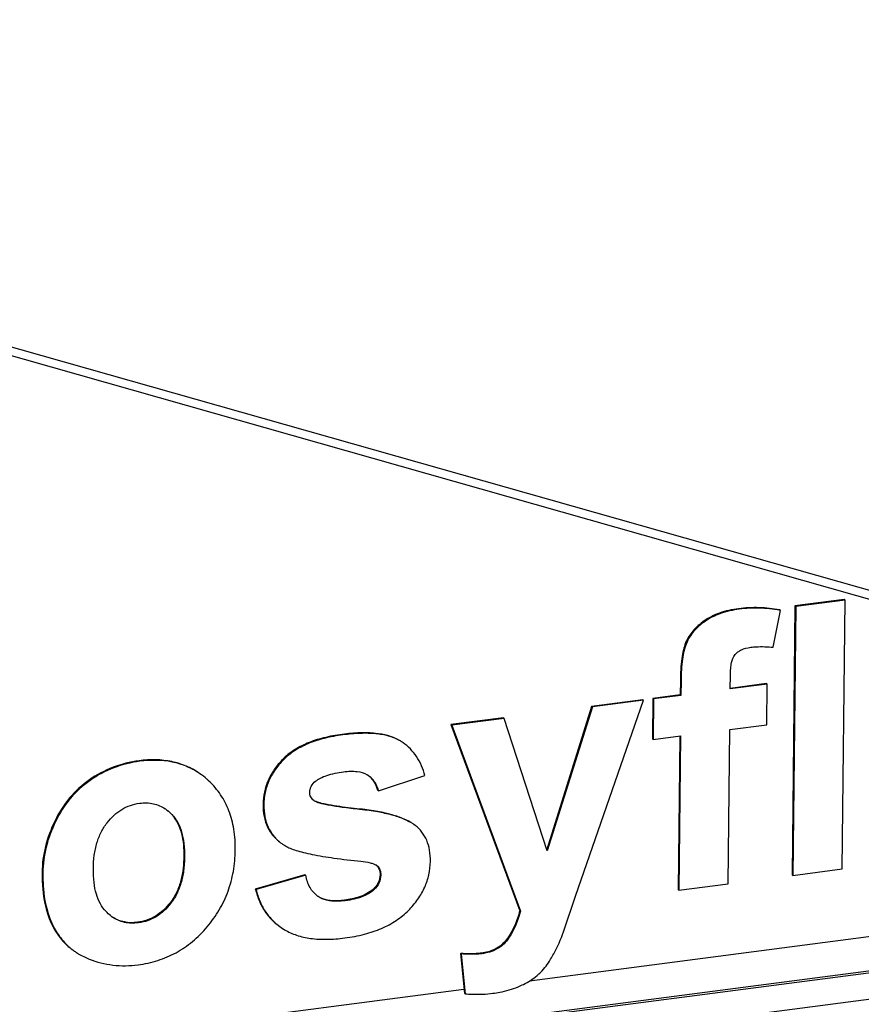
# Model space of a CAD drawing. Units: millimetres. Extents: x 0 to 5250, y 0 to 3712.
# Drawn here: x 4647 to 4766, y 2340 to 2479 of the extents above; entities that cross this region are included whole.
import ezdxf

# ---------------------------------------------------------------- set-up
doc = ezdxf.new("R2010")
doc.units = ezdxf.units.MM
doc.header["$LTSCALE"] = 288.75
for name, color, linetype in [('COSYFLAME-LOGOTEKEN', 7, 'CONTINUOUS'), ('INCA081-08515060TEKEN', 7, 'CONTINUOUS'), ('INCA088-08500060TEKEN', 7, 'CONTINUOUS'), ('INCA154-08515060TEKEN', 7, 'CONTINUOUS')]:
    doc.layers.add(name, color=color, linetype=linetype)

msp = doc.modelspace()

# ---------------------------------------------------------------- linework, layer by layer
at = {"layer": 'COSYFLAME-LOGOTEKEN', "color": 5, "linetype": 'Continuous'}
for p, q in [((4763.49, 2397.01), (4756.51, 2396.1)), ((4763.59, 2396.94), (4756.61, 2396.03)), ((4763.18, 2358.89), (4763.59, 2396.94)), ((4763.59, 2396.94), (4763.49, 2397.01)), ((4748.61, 2395.64), (4748.51, 2395.71)), ((4753.44, 2390.26), (4754.44, 2395.47)), ((4754.44, 2395.47), (4754.34, 2395.54)), ((4756.51, 2396.1), (4756.09, 2358.05)), ((4756.61, 2396.03), (4756.2, 2357.98)), ((4756.61, 2396.03), (4756.51, 2396.1)), ((4743.78, 2393.92), (4743.68, 2394)), ((4741.14, 2390.81), (4741.04, 2390.88)), ((4740.29, 2385.6), (4740.26, 2383.52)), ((4740.39, 2385.53), (4740.29, 2385.6)), ((4740.39, 2385.53), (4740.37, 2383.45)), ((4747.35, 2384.36), (4747.37, 2386.3)), ((4752.47, 2385.11), (4747.35, 2384.44)), ((4752.57, 2385.04), (4747.35, 2384.36)), ((4752.57, 2385.04), (4752.47, 2385.11)), ((4752.51, 2379.3), (4752.57, 2385.04)), ((4725.47, 2355.03), (4735.07, 2382.76)), ((4734.97, 2382.83), (4727.74, 2381.89)), ((4735.07, 2382.76), (4727.84, 2381.82)), ((4735.07, 2382.76), (4734.97, 2382.83)), ((4736.39, 2383.02), (4736.33, 2377.28)), ((4740.26, 2383.52), (4736.39, 2383.02)), ((4736.49, 2382.95), (4736.39, 2383.02)), ((4736.49, 2382.95), (4736.43, 2377.21)), ((4740.37, 2383.45), (4736.49, 2382.95)), ((4740.37, 2383.45), (4740.26, 2383.52)), ((4727.74, 2381.89), (4721.4, 2361.65)), ((4727.84, 2381.82), (4721.47, 2361.45)), ((4727.84, 2381.82), (4727.74, 2381.89)), ((4715.27, 2380.27), (4707.84, 2379.31)), ((4715.37, 2380.2), (4707.94, 2379.24)), ((4715.37, 2380.2), (4715.27, 2380.27)), ((4721.47, 2361.45), (4715.37, 2380.2)), ((4707.94, 2379.24), (4707.84, 2379.31)), ((4707.84, 2379.31), (4717.57, 2352.97)), ((4707.94, 2379.24), (4717.68, 2352.9)), ((4747.05, 2356.79), (4747.29, 2378.62)), ((4747.29, 2378.62), (4752.51, 2379.3)), ((4692.56, 2377.86), (4692.46, 2377.93)), ((4700.59, 2377.05), (4700.48, 2377.12)), ((4736.43, 2377.21), (4736.33, 2377.28)), ((4736.43, 2377.21), (4740.31, 2377.71)), ((4740.2, 2377.7), (4739.96, 2355.96)), ((4740.31, 2377.71), (4740.07, 2355.89)), ((4684.14, 2374.33), (4684.04, 2374.4)), ((4663.84, 2374.13), (4663.74, 2374.2)), ((4656.79, 2371.42), (4656.68, 2371.5)), ((4697.57, 2369.96), (4704.16, 2372.09)), ((4697.57, 2369.96), (4697.46, 2370.03)), ((4681.36, 2367.96), (4681.26, 2368.03)), ((4688.54, 2368.5), (4688.5, 2368.52)), ((4695.03, 2367.3), (4694.92, 2367.31)), ((4695.04, 2367.36), (4694.93, 2367.37)), ((4695.04, 2367.35), (4694.93, 2367.37)), ((4695.03, 2367.3), (4694.93, 2367.37)), ((4668.35, 2366.6), (4668.24, 2366.67)), ((4651.89, 2365.6), (4651.79, 2365.67)), ((4702.78, 2365.04), (4702.59, 2365.18)), ((4683.89, 2362.49), (4683.9, 2362.48)), ((4683.89, 2362.49), (4683.9, 2362.48)), ((4684, 2362.41), (4684.42, 2362.15)), ((4670.14, 2360.62), (4670.04, 2360.69)), ((4697.31, 2359.41), (4697.41, 2359.33)), ((4697.41, 2359.33), (4697.31, 2359.4)), ((4650.09, 2358.35), (4649.99, 2358.42)), ((4687.18, 2358.07), (4680.16, 2356.04)), ((4687.29, 2358), (4680.27, 2355.97)), ((4687.29, 2358), (4687.18, 2358.07)), ((4697.91, 2358.03), (4697.8, 2358.1)), ((4756.2, 2357.98), (4756.09, 2358.05)), ((4756.2, 2357.98), (4763.18, 2358.89)), ((4740.07, 2355.89), (4747.05, 2356.79)), ((4680.27, 2355.97), (4680.16, 2356.04)), ((4689.06, 2354.98), (4689.03, 2355)), ((4696.96, 2355.97), (4696.86, 2356.04)), ((4723.75, 2350.01), (4725.47, 2355.03)), ((4740.07, 2355.89), (4739.96, 2355.96)), ((4668.21, 2354.04), (4668.11, 2354.11)), ((4692.88, 2354.39), (4692.78, 2354.47)), ((4717.68, 2352.9), (4717.57, 2352.97)), ((4651.72, 2350.5), (4651.62, 2350.57)), ((4663.61, 2351.27), (4663.51, 2351.34)), ((4683.82, 2350.6), (4684.29, 2350.29)), ((4715.84, 2348.88), (4715.74, 2348.95)), ((4709.27, 2346.86), (4709.17, 2346.93)), ((4709.17, 2346.93), (4709.73, 2341.3)), ((4709.27, 2346.86), (4709.83, 2341.23)), ((4712.23, 2346.9), (4712.12, 2346.98)), ((4709.83, 2341.23), (4709.73, 2341.3))]:
    msp.add_line(p, q, dxfattribs=at)
for centre, radius, start, end in [((4750.98, 2377.8), 18, 78.8933, 79.2527), ((4696.89, 2370.9), 7.18, 58.9633, 59.9634), ((4697.79, 2372.22), 5.58, 59.9657, 61.2416), ((4696.95, 2371), 7.07, 55.4039, 58.9686), ((4697.02, 2370.89), 7.12, 56.4275, 59.9696), ((4697.08, 2370.97), 7.02, 55.3975, 56.4203), ((4666.3, 2363.66), 10.58, 55.3968, 56.0751), ((4694.37, 2369.5), 3.16, 56.141, 59.3475), ((4694.39, 2369.53), 3.12, 55.3971, 56.1347), ((4692, 2368.4), 5.78, 15.6138, 16.6052), ((4664.52, 2363.13), 5.16, 55.3967, 55.6841), ((4689.57, 2370.07), 1.88, 232.9596, 233.7495), ((4689.61, 2370.13), 1.95, 233.755, 235.3989), ((4689.21, 2369.79), 1.45, 240.7294, 242.4505), ((4689.34, 2370.03), 1.72, 242.4405, 243.5809), ((4664.56, 2363.18), 5.08, 42.145, 43.5124), ((4663.68, 2362.17), 6.44, 43.5109, 44.6134), ((4699.2, 2360.26), 5.97, 55.4082, 56.6113), ((4687.87, 2368.02), 6.81, 234.3435, 235.3981), ((4696.6, 2358.39), 1.24, 55.4356, 58.3605), ((4696.71, 2358.74), 0.887, 47.9965, 52.0434), ((4696.76, 2358.8), 0.812, 47.2307, 47.9436), ((4696.33, 2358.34), 1.44, 42.3398, 47.2321), ((4696.34, 2358.35), 1.42, 39.7648, 42.3361), ((4691.69, 2358.85), 11.86, 193.6784, 194.1462), ((4691.03, 2357.89), 3.51, 233.8513, 234.5128), ((4691.03, 2357.89), 3.51, 234.5129, 235.3972), ((4662.89, 2356.34), 5.19, 234.2912, 235.3953), ((4661.12, 2355.74), 10.82, 208.5399, 209.145), ((4661.06, 2355.58), 10.63, 207.9507, 208.54), ((4688.82, 2357.84), 8.8, 234.3063, 234.5856), ((4688.85, 2357.88), 8.86, 234.5861, 235.3975), ((4659.9, 2354.82), 9.26, 234.6222, 235.3974), ((4711.12, 2379.28), 32.41, 266.5598, 266.7474)]:
    msp.add_arc(centre, radius, start, end, dxfattribs=at)
for points, knots in [([(4748.51, 2395.71), (4747.61, 2395.59), (4745.91, 2395.23), (4744.34, 2394.46), (4743.68, 2394)], [0, 0, 0, 0, 0.529601, 1, 1, 1, 1]), ([(4748.61, 2395.64), (4747.71, 2395.52), (4746.01, 2395.16), (4744.45, 2394.39), (4743.78, 2393.92)], [0, 0, 0, 0, 0.529601, 1, 1, 1, 1]), ([(4754.34, 2395.54), (4753.39, 2395.72), (4751.44, 2395.94), (4749.49, 2395.84), (4748.51, 2395.71)], [0, 0, 0, 0, 0.496024, 1, 1, 1, 1]), ([(4754.33, 2395.49), (4753.4, 2395.66), (4751.49, 2395.87), (4749.57, 2395.77), (4748.61, 2395.64)], [0, 0, 0, 0, 0.495946, 1, 1, 1, 1]), ([(4743.68, 2394), (4743.09, 2393.58), (4742.03, 2392.68), (4741.28, 2391.49), (4741.04, 2390.88)], [0, 0, 0, 0, 0.52453, 1, 1, 1, 1]), ([(4743.78, 2393.92), (4743.19, 2393.51), (4742.13, 2392.61), (4741.39, 2391.42), (4741.14, 2390.81)], [0, 0, 0, 0, 0.52453, 1, 1, 1, 1]), ([(4741.04, 2390.88), (4740.91, 2390.55), (4740.68, 2389.82), (4740.37, 2388.06), (4740.3, 2386.62), (4740.29, 2385.6)], [0, 0, 0, 0, 0.197272, 0.428517, 1, 1, 1, 1]), ([(4741.14, 2390.81), (4741.01, 2390.48), (4740.79, 2389.75), (4740.47, 2387.99), (4740.4, 2386.55), (4740.39, 2385.53)], [0, 0, 0, 0, 0.197272, 0.428517, 1, 1, 1, 1]), ([(4748.05, 2389.22), (4748.16, 2389.36), (4748.44, 2389.62), (4749.15, 2390.04), (4749.79, 2390.2), (4750.24, 2390.25)], [0, 0, 0, 0, 0.218701, 0.451918, 1, 1, 1, 1]), ([(4750.24, 2390.25), (4750.5, 2390.29), (4751.56, 2390.39), (4752.64, 2390.34), (4753.44, 2390.26)], [0, 0, 0, 0, 0.242239, 1, 1, 1, 1]), ([(4747.37, 2386.3), (4747.37, 2386.63), (4747.4, 2387.23), (4747.54, 2388.22), (4747.79, 2388.9), (4748.05, 2389.22)], [0, 0, 0, 0, 0.320175, 0.589552, 1, 1, 1, 1]), ([(4692.46, 2377.93), (4691.56, 2377.82), (4689.88, 2377.51), (4687.55, 2376.76), (4685.59, 2375.75), (4684.5, 2374.87), (4684.04, 2374.4)], [0, 0, 0, 0, 0.29195, 0.552027, 0.785604, 1, 1, 1, 1]), ([(4692.56, 2377.86), (4691.67, 2377.74), (4689.98, 2377.44), (4687.66, 2376.69), (4685.7, 2375.68), (4684.6, 2374.8), (4684.14, 2374.33)], [0, 0, 0, 0, 0.29195, 0.552027, 0.785604, 1, 1, 1, 1]), ([(4700.48, 2377.12), (4699.49, 2377.7), (4697.59, 2378.13), (4694.87, 2378.18), (4693.3, 2378.04), (4692.46, 2377.93)], [0, 0, 0, 0, 0.422249, 0.689324, 1, 1, 1, 1]), ([(4700.48, 2377.11), (4700.01, 2377.36), (4698.93, 2377.77), (4697.09, 2378.07), (4694.93, 2378.11), (4693.39, 2377.97), (4692.56, 2377.86)], [0, 0, 0, 0, 0.196886, 0.425027, 0.691289, 1, 1, 1, 1]), ([(4704.16, 2372.09), (4703.9, 2373.04), (4703.32, 2374.41), (4702.13, 2375.9), (4701.43, 2376.49), (4701.06, 2376.75)], [0, 0, 0, 0, 0.52408, 0.764366, 1, 1, 1, 1]), ([(4672.2, 2372.44), (4671.63, 2372.84), (4670.39, 2373.52), (4667.56, 2374.39), (4665.26, 2374.4), (4663.74, 2374.2)], [0, 0, 0, 0, 0.236907, 0.477011, 1, 1, 1, 1]), ([(4672.2, 2372.44), (4671.63, 2372.82), (4670.41, 2373.48), (4667.61, 2374.32), (4665.34, 2374.32), (4663.84, 2374.13)], [0, 0, 0, 0, 0.236643, 0.476845, 1, 1, 1, 1]), ([(4684.04, 2374.4), (4683.6, 2373.95), (4682.81, 2373.02), (4681.92, 2371.45), (4681.39, 2369.77), (4681.27, 2368.61), (4681.26, 2368.03)], [0, 0, 0, 0, 0.264393, 0.51256, 0.754289, 1, 1, 1, 1]), ([(4684.14, 2374.33), (4683.7, 2373.88), (4682.91, 2372.94), (4682.03, 2371.38), (4681.49, 2369.7), (4681.37, 2368.54), (4681.36, 2367.96)], [0, 0, 0, 0, 0.264393, 0.51256, 0.754289, 1, 1, 1, 1]), ([(4663.74, 2374.2), (4662.47, 2374.04), (4659.98, 2373.42), (4657.72, 2372.22), (4656.68, 2371.5)], [0, 0, 0, 0, 0.502324, 1, 1, 1, 1]), ([(4663.84, 2374.13), (4662.57, 2373.96), (4660.09, 2373.35), (4657.82, 2372.15), (4656.79, 2371.42)], [0, 0, 0, 0, 0.502324, 1, 1, 1, 1]), ([(4656.68, 2371.5), (4655.65, 2370.77), (4653.73, 2369.03), (4652.35, 2366.84), (4651.79, 2365.67)], [0, 0, 0, 0, 0.494255, 1, 1, 1, 1]), ([(4673.6, 2371.32), (4673.5, 2371.42), (4673.09, 2371.79), (4672.65, 2372.14), (4672.31, 2372.37)], [0, 0, 0, 0, 0.253174, 1, 1, 1, 1]), ([(4688.68, 2371.3), (4688.89, 2371.48), (4689.4, 2371.79), (4690.71, 2372.32), (4691.83, 2372.53), (4692.63, 2372.63)], [0, 0, 0, 0, 0.195275, 0.424372, 1, 1, 1, 1]), ([(4692.63, 2372.63), (4692.97, 2372.68), (4693.61, 2372.73), (4694.75, 2372.69), (4695.55, 2372.47), (4695.98, 2372.21)], [0, 0, 0, 0, 0.299037, 0.561735, 1, 1, 1, 1]), ([(4696.16, 2372.1), (4696.48, 2371.85), (4697.04, 2371.21), (4697.35, 2370.43), (4697.46, 2370.03)], [0, 0, 0, 0, 0.491834, 1, 1, 1, 1]), ([(4696.16, 2372.1), (4696.49, 2371.87), (4697.08, 2371.25), (4697.41, 2370.47), (4697.54, 2370.05)], [0, 0, 0, 0, 0.478811, 1, 1, 1, 1]), ([(4656.79, 2371.42), (4655.75, 2370.7), (4653.83, 2368.95), (4652.45, 2366.77), (4651.89, 2365.6)], [0, 0, 0, 0, 0.494255, 1, 1, 1, 1]), ([(4677.32, 2361.57), (4677.34, 2362.55), (4677.22, 2364.44), (4676.53, 2367.1), (4675.34, 2369.43), (4674.22, 2370.74), (4673.6, 2371.32)], [0, 0, 0, 0, 0.273794, 0.524754, 0.762959, 1, 1, 1, 1]), ([(4687.86, 2369.73), (4687.86, 2369.88), (4687.9, 2370.17), (4688.11, 2370.75), (4688.43, 2371.11), (4688.68, 2371.3)], [0, 0, 0, 0, 0.23948, 0.476974, 1, 1, 1, 1]), ([(4688.44, 2368.57), (4688.26, 2368.7), (4687.94, 2369.05), (4687.86, 2369.51), (4687.86, 2369.73)], [0, 0, 0, 0, 0.503977, 1, 1, 1, 1]), ([(4659.18, 2365.41), (4659.48, 2365.8), (4660.12, 2366.5), (4661.23, 2367.35), (4662.47, 2367.93), (4663.35, 2368.13), (4663.8, 2368.19)], [0, 0, 0, 0, 0.26563, 0.513795, 0.754802, 1, 1, 1, 1]), ([(4663.8, 2368.19), (4664.44, 2368.27), (4665.42, 2368.26), (4666.63, 2367.87), (4667.17, 2367.57), (4667.42, 2367.39)], [0, 0, 0, 0, 0.513139, 0.755538, 1, 1, 1, 1]), ([(4667.45, 2367.38), (4667.52, 2367.33), (4667.81, 2367.12), (4668.07, 2366.88), (4668.26, 2366.69)], [0, 0, 0, 0, 0.244103, 1, 1, 1, 1]), ([(4681.26, 2368.03), (4681.25, 2367.45), (4681.34, 2366.34), (4681.83, 2364.78), (4682.69, 2363.46), (4683.47, 2362.78), (4683.9, 2362.48)], [0, 0, 0, 0, 0.271673, 0.518548, 0.755699, 1, 1, 1, 1]), ([(4681.36, 2367.96), (4681.36, 2367.39), (4681.44, 2366.3), (4681.91, 2364.77), (4682.73, 2363.47), (4683.48, 2362.79), (4683.89, 2362.49)], [0, 0, 0, 0, 0.272033, 0.519511, 0.75678, 1, 1, 1, 1]), ([(4694.92, 2367.31), (4694.1, 2367.4), (4692.65, 2367.57), (4690.97, 2367.82), (4689.91, 2368.03), (4689.32, 2368.18), (4688.88, 2368.32), (4688.63, 2368.43), (4688.54, 2368.5)], [0, 0, 0, 0, 0.378844, 0.670719, 0.784385, 0.876817, 0.948414, 1, 1, 1, 1]), ([(4694.93, 2367.37), (4694.39, 2367.43), (4693.31, 2367.55), (4691.97, 2367.72), (4690.9, 2367.89), (4690.11, 2368.04), (4689.45, 2368.18), (4688.94, 2368.34), (4688.69, 2368.43), (4688.57, 2368.49)], [0, 0, 0, 0, 0.251487, 0.502428, 0.627587, 0.752419, 0.876721, 0.938555, 1, 1, 1, 1]), ([(4702.49, 2365.25), (4702.08, 2365.52), (4701.1, 2366.01), (4699.41, 2366.57), (4697.34, 2367.01), (4695.84, 2367.21), (4695.03, 2367.3)], [0, 0, 0, 0, 0.189524, 0.416851, 0.686126, 1, 1, 1, 1]), ([(4702.49, 2365.25), (4702.08, 2365.53), (4701.12, 2366.03), (4699.43, 2366.6), (4697.36, 2367.06), (4695.85, 2367.27), (4695.04, 2367.36)], [0, 0, 0, 0, 0.188553, 0.415372, 0.684913, 1, 1, 1, 1]), ([(4668.33, 2366.58), (4668.66, 2366.21), (4669.24, 2365.35), (4669.75, 2363.87), (4670.01, 2362.3), (4670.05, 2361.23), (4670.04, 2360.69)], [0, 0, 0, 0, 0.240483, 0.487731, 0.741414, 1, 1, 1, 1]), ([(4668.35, 2366.6), (4668.66, 2366.27), (4669.22, 2365.49), (4669.78, 2364.09), (4670.1, 2362.44), (4670.15, 2361.25), (4670.14, 2360.62)], [0, 0, 0, 0, 0.212949, 0.443964, 0.703775, 1, 1, 1, 1]), ([(4651.79, 2365.67), (4651.23, 2364.51), (4650.34, 2362.15), (4650, 2359.64), (4649.99, 2358.42)], [0, 0, 0, 0, 0.514459, 1, 1, 1, 1]), ([(4651.89, 2365.6), (4651.33, 2364.44), (4650.44, 2362.08), (4650.11, 2359.56), (4650.09, 2358.35)], [0, 0, 0, 0, 0.514459, 1, 1, 1, 1]), ([(4657.25, 2358.89), (4657.25, 2359.54), (4657.33, 2360.78), (4657.69, 2362.54), (4658.29, 2364.09), (4658.86, 2365), (4659.18, 2365.41)], [0, 0, 0, 0, 0.281383, 0.537893, 0.775064, 1, 1, 1, 1]), ([(4704.93, 2359.93), (4704.93, 2360.47), (4704.87, 2361.5), (4704.47, 2362.93), (4703.78, 2364.14), (4703.14, 2364.78), (4702.78, 2365.04)], [0, 0, 0, 0, 0.282422, 0.534688, 0.768892, 1, 1, 1, 1]), ([(4684.42, 2362.15), (4684.63, 2362.02), (4685.12, 2361.79), (4685.98, 2361.49), (4687.03, 2361.2), (4688.8, 2360.81), (4691.51, 2360.37), (4693.81, 2360.1), (4695.09, 2359.97)], [0, 0, 0, 0, 0.06674, 0.149291, 0.248339, 0.364261, 0.647504, 1, 1, 1, 1]), ([(4670.04, 2360.69), (4670.03, 2360.12), (4669.97, 2358.97), (4669.67, 2357.26), (4669.09, 2355.6), (4668.47, 2354.58), (4668.11, 2354.11)], [0, 0, 0, 0, 0.244648, 0.493027, 0.745302, 1, 1, 1, 1]), ([(4670.14, 2360.62), (4670.14, 2359.96), (4670.06, 2358.7), (4669.7, 2356.93), (4669.1, 2355.36), (4668.53, 2354.45), (4668.21, 2354.04)], [0, 0, 0, 0, 0.283619, 0.540419, 0.776614, 1, 1, 1, 1]), ([(4673.34, 2350.69), (4673.97, 2351.44), (4675.12, 2353.04), (4676.38, 2355.7), (4677.14, 2358.57), (4677.31, 2360.56), (4677.32, 2361.57)], [0, 0, 0, 0, 0.250754, 0.49564, 0.742748, 1, 1, 1, 1]), ([(4695.09, 2359.97), (4695.54, 2359.92), (4696.15, 2359.84), (4696.86, 2359.63), (4697.14, 2359.51), (4697.25, 2359.44)], [0, 0, 0, 0, 0.598372, 0.823049, 1, 1, 1, 1]), ([(4697.41, 2359.33), (4697.58, 2359.17), (4697.85, 2358.76), (4697.91, 2358.28), (4697.91, 2358.03)], [0, 0, 0, 0, 0.473688, 1, 1, 1, 1]), ([(4697.44, 2359.26), (4697.57, 2359.11), (4697.76, 2358.73), (4697.81, 2358.31), (4697.8, 2358.1)], [0, 0, 0, 0, 0.487854, 1, 1, 1, 1]), ([(4701.82, 2353.02), (4702.3, 2353.52), (4703.18, 2354.54), (4704.17, 2356.25), (4704.78, 2358.05), (4704.92, 2359.3), (4704.93, 2359.93)], [0, 0, 0, 0, 0.268678, 0.518458, 0.758677, 1, 1, 1, 1]), ([(4649.99, 2358.42), (4649.98, 2357.66), (4650.07, 2354.98), (4650.7, 2352.26), (4651.62, 2350.57)], [0, 0, 0, 0, 0.282166, 1, 1, 1, 1]), ([(4650.09, 2358.35), (4650.09, 2357.6), (4650.17, 2354.96), (4650.78, 2352.28), (4651.67, 2350.59)], [0, 0, 0, 0, 0.281711, 1, 1, 1, 1]), ([(4659.04, 2352.85), (4658.73, 2353.18), (4658.17, 2353.96), (4657.6, 2355.37), (4657.29, 2357.04), (4657.24, 2358.25), (4657.25, 2358.89)], [0, 0, 0, 0, 0.211369, 0.44137, 0.701468, 1, 1, 1, 1]), ([(4688.96, 2355.05), (4688.75, 2355.21), (4688.35, 2355.57), (4687.69, 2356.53), (4687.41, 2357.39), (4687.29, 2358)], [0, 0, 0, 0, 0.228331, 0.465336, 1, 1, 1, 1]), ([(4697.8, 2358.1), (4697.8, 2357.72), (4697.64, 2356.93), (4697.15, 2356.3), (4696.86, 2356.04)], [0, 0, 0, 0, 0.49427, 1, 1, 1, 1]), ([(4697.91, 2358.03), (4697.9, 2357.64), (4697.74, 2356.85), (4697.25, 2356.22), (4696.96, 2355.97)], [0, 0, 0, 0, 0.502515, 1, 1, 1, 1]), ([(4680.19, 2355.95), (4680.33, 2355.39), (4680.68, 2354.34), (4681.45, 2352.89), (4682.46, 2351.65), (4683.28, 2350.97), (4683.72, 2350.67)], [0, 0, 0, 0, 0.263434, 0.512517, 0.755175, 1, 1, 1, 1]), ([(4680.27, 2355.97), (4680.4, 2355.42), (4680.74, 2354.37), (4681.49, 2352.93), (4682.47, 2351.68), (4683.26, 2351), (4683.68, 2350.69)], [0, 0, 0, 0, 0.264134, 0.513632, 0.75614, 1, 1, 1, 1]), ([(4692.78, 2354.47), (4692.45, 2354.42), (4691.21, 2354.31), (4689.86, 2354.49), (4689.06, 2354.98)], [0, 0, 0, 0, 0.258661, 1, 1, 1, 1]), ([(4692.88, 2354.39), (4692.49, 2354.34), (4691.61, 2354.28), (4690.29, 2354.39), (4689.41, 2354.74), (4689.06, 2354.98)], [0, 0, 0, 0, 0.296278, 0.676615, 1, 1, 1, 1]), ([(4696.86, 2356.04), (4696.3, 2355.54), (4694.94, 2354.85), (4693.49, 2354.56), (4692.78, 2354.47)], [0, 0, 0, 0, 0.508595, 1, 1, 1, 1]), ([(4696.96, 2355.97), (4696.47, 2355.52), (4695.52, 2355.01), (4694.11, 2354.59), (4693.3, 2354.45), (4692.88, 2354.39)], [0, 0, 0, 0, 0.449691, 0.710173, 1, 1, 1, 1]), ([(4668.11, 2354.11), (4667.53, 2353.37), (4666.5, 2352.38), (4664.83, 2351.6), (4663.95, 2351.39), (4663.51, 2351.34)], [0, 0, 0, 0, 0.510549, 0.758895, 1, 1, 1, 1]), ([(4668.21, 2354.04), (4667.91, 2353.65), (4667.27, 2352.95), (4666.16, 2352.1), (4664.93, 2351.52), (4664.06, 2351.32), (4663.61, 2351.27)], [0, 0, 0, 0, 0.266742, 0.515564, 0.756342, 1, 1, 1, 1]), ([(4659.86, 2352.13), (4659.79, 2352.18), (4659.5, 2352.4), (4659.23, 2352.65), (4659.04, 2352.85)], [0, 0, 0, 0, 0.243767, 1, 1, 1, 1]), ([(4663.51, 2351.34), (4662.89, 2351.26), (4661.93, 2351.26), (4660.74, 2351.62), (4660.2, 2351.91), (4659.94, 2352.07)], [0, 0, 0, 0, 0.507418, 0.754944, 1, 1, 1, 1]), ([(4663.61, 2351.27), (4662.96, 2351.18), (4661.97, 2351.19), (4660.74, 2351.59), (4660.2, 2351.9), (4659.94, 2352.07)], [0, 0, 0, 0, 0.51471, 0.756513, 1, 1, 1, 1]), ([(4692.82, 2349.13), (4693.76, 2349.25), (4695.53, 2349.57), (4697.99, 2350.39), (4700.11, 2351.52), (4701.3, 2352.49), (4701.82, 2353.02)], [0, 0, 0, 0, 0.284089, 0.540971, 0.776938, 1, 1, 1, 1]), ([(4717.57, 2352.97), (4717.48, 2352.62), (4717.04, 2351.21), (4716.39, 2349.85), (4715.74, 2348.95)], [0, 0, 0, 0, 0.248654, 1, 1, 1, 1]), ([(4717.68, 2352.9), (4717.57, 2352.51), (4717.13, 2351.11), (4716.47, 2349.75), (4715.84, 2348.88)], [0, 0, 0, 0, 0.271029, 1, 1, 1, 1]), ([(4663.57, 2345.33), (4664.52, 2345.45), (4666.38, 2345.85), (4668.99, 2346.96), (4671.35, 2348.58), (4672.7, 2349.94), (4673.34, 2350.69)], [0, 0, 0, 0, 0.251938, 0.496323, 0.742554, 1, 1, 1, 1]), ([(4651.67, 2350.47), (4652.03, 2349.83), (4652.86, 2348.64), (4653.96, 2347.68), (4654.54, 2347.27)], [0, 0, 0, 0, 0.506976, 1, 1, 1, 1]), ([(4651.72, 2350.5), (4652.07, 2349.86), (4652.89, 2348.66), (4653.97, 2347.68), (4654.54, 2347.27)], [0, 0, 0, 0, 0.507686, 1, 1, 1, 1]), ([(4684.29, 2350.29), (4684.83, 2349.97), (4686.03, 2349.43), (4688.06, 2348.99), (4690.36, 2348.88), (4691.97, 2349.02), (4692.82, 2349.13)], [0, 0, 0, 0, 0.213537, 0.446515, 0.706821, 1, 1, 1, 1]), ([(4721.94, 2346.1), (4722.09, 2346.35), (4722.81, 2347.59), (4723.38, 2348.92), (4723.75, 2350.01)], [0, 0, 0, 0, 0.203559, 1, 1, 1, 1]), ([(4715.74, 2348.95), (4715.52, 2348.66), (4715.03, 2348.12), (4713.84, 2347.34), (4712.81, 2347.06), (4712.12, 2346.98)], [0, 0, 0, 0, 0.258861, 0.51287, 1, 1, 1, 1]), ([(4715.84, 2348.88), (4715.64, 2348.61), (4715.19, 2348.11), (4714.03, 2347.3), (4712.96, 2347), (4712.23, 2346.9)], [0, 0, 0, 0, 0.237315, 0.476194, 1, 1, 1, 1]), ([(4654.65, 2347.2), (4654.8, 2347.1), (4655.44, 2346.68), (4656.13, 2346.35), (4656.66, 2346.14)], [0, 0, 0, 0, 0.245346, 1, 1, 1, 1]), ([(4712.23, 2346.9), (4712, 2346.87), (4711.02, 2346.78), (4710.03, 2346.81), (4709.27, 2346.86)], [0, 0, 0, 0, 0.232888, 1, 1, 1, 1]), ([(4712.12, 2346.98), (4711.89, 2346.94), (4710.94, 2346.86), (4709.99, 2346.88), (4709.28, 2346.92)], [0, 0, 0, 0, 0.252596, 1, 1, 1, 1]), ([(4656.66, 2346.14), (4657.73, 2345.71), (4660.03, 2345.13), (4662.4, 2345.17), (4663.57, 2345.33)], [0, 0, 0, 0, 0.493529, 1, 1, 1, 1]), ([(4720.01, 2343.79), (4720.19, 2343.95), (4720.93, 2344.63), (4721.54, 2345.44), (4721.94, 2346.1)], [0, 0, 0, 0, 0.240027, 1, 1, 1, 1]), ([(4717.34, 2342.21), (4717.59, 2342.32), (4718.54, 2342.75), (4719.43, 2343.3), (4720.01, 2343.79)], [0, 0, 0, 0, 0.267671, 1, 1, 1, 1]), ([(4713.78, 2341.3), (4714.1, 2341.34), (4715.31, 2341.53), (4716.5, 2341.87), (4717.34, 2342.21)], [0, 0, 0, 0, 0.26562, 1, 1, 1, 1]), ([(4709.83, 2341.23), (4710.16, 2341.2), (4711.47, 2341.11), (4712.8, 2341.17), (4713.78, 2341.3)], [0, 0, 0, 0, 0.246436, 1, 1, 1, 1])]:
    msp.add_open_spline(points, degree=3, knots=knots, dxfattribs=at)
msp.add_open_spline([(4667.44, 2367.38), (4667.73, 2367.17), (4668, 2366.93), (4668.24, 2366.67)], degree=3, dxfattribs=at)
at = {"layer": 'INCA081-08515060TEKEN', "color": 5, "linetype": 'Continuous'}
for p, q in [((4877.15, 2363.59), (4718.94, 2343.03)), ((4709.66, 2341.82), (4489.51, 2313.22))]:
    msp.add_line(p, q, dxfattribs=at)
at = {"layer": 'INCA088-08500060TEKEN', "color": 5, "linetype": 'Continuous'}
for p, q in [((4798.29, 2389.43), (4482.32, 2479.07)), ((4798.28, 2388.18), (4484.34, 2477.24))]:
    msp.add_line(p, q, dxfattribs=at)
at = {"layer": 'INCA154-08515060TEKEN', "color": 5, "linetype": 'Continuous'}
for p, q in [((4886.99, 2360.02), (4648.15, 2328.99)), ((4648.71, 2328.83), (4886.99, 2359.79)), ((4653.25, 2325.69), (4865.45, 2353.26))]:
    msp.add_line(p, q, dxfattribs=at)

doc.saveas('drawing.dxf')
